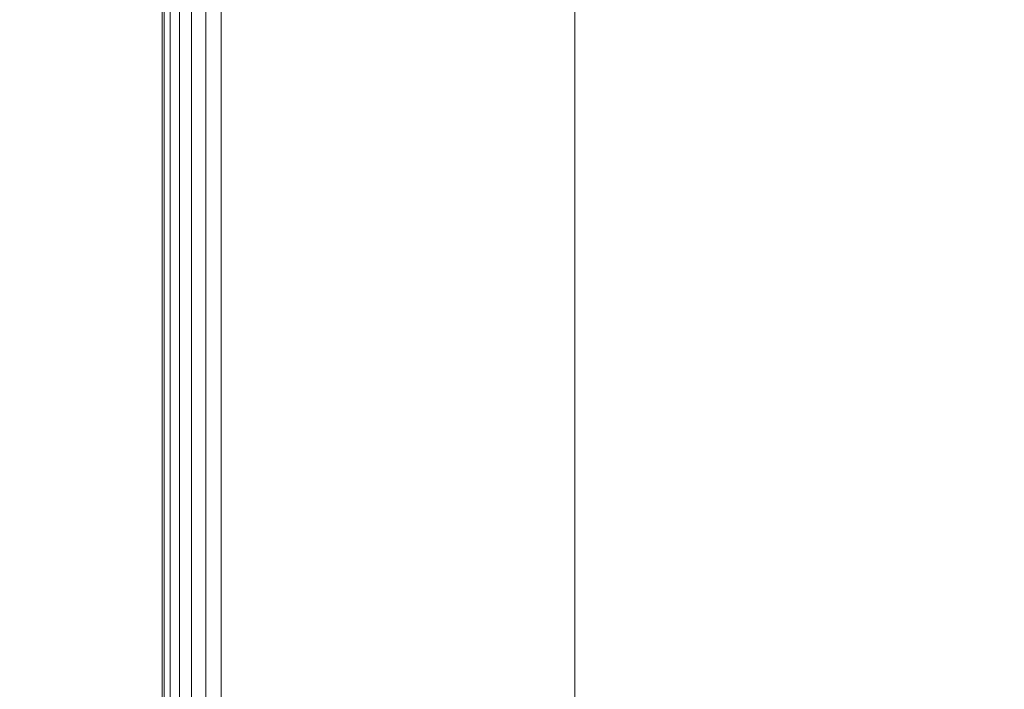
# Model space of a CAD drawing. Units: inches. Extents: x 0 to 204, y 0 to 264.
# Drawn here: x 88 to 91, y 168 to 170 of the extents above; entities that cross this region are included whole.
import ezdxf

# ---------------------------------------------------------------- set-up
doc = ezdxf.new("R2010")
doc.units = ezdxf.units.IN
doc.header["$MEASUREMENT"] = 0
doc.layers.get('0').update_dxf_attribs({"color": 10})

# ---------------------------------------------------------------- blocks, each defined once
blk = doc.blocks.new('546XLF-3D')
at = {"lineweight": 18}
for points, invisible_edges in [([(-7.875, -7.1251, 0.75), (-7.875, 7.1251, 0.75), (-7.875, 7.8751), (-7.875, -7.8751)], 10), ([(-7.875, -7.8751, 12), (-7.125, -7.1251, 12), (-7.125, 7.1251, 12), (-7.875, 7.8751, 12)], 5), ([(-7.875, 7.8751, 11.25), (-7.125, 7.1251, 11.25), (-7.125, -7.1251, 11.25), (-7.875, -7.8751, 11.25)], 5), ([(-7.125, 7.1251, 0.75), (-7.125, -7.1251, 0.75), (-7.125, -7.8751), (-7.125, 7.8751)], 10)]:
    blk.add_3dface(points, dxfattribs=dict(at, invisible_edges=invisible_edges))
for points in [[(-7.875, -7.8751), (-7.875, 7.8751), (-7.125, 7.8751), (-7.125, -7.8751)], [(-7.875, 7.8751, 11.25), (-7.875, -7.8751, 11.25), (-7.875, -7.8751, 12), (-7.875, 7.8751, 12)], [(-7.125, -7.1251, 0.75), (-7.125, 7.1251, 0.75), (-7.875, 7.1251, 0.75), (-7.875, -7.1251, 0.75)], [(-7.125, -7.1251, 11.25), (-7.125, 7.1251, 11.25), (-7.125, 7.1251, 12), (-7.125, -7.1251, 12)]]:
    blk.add_3dface(points, dxfattribs=at)
mesh = blk.add_polyface(dxfattribs=at)
corners = [(-8, 7.9999, 29.875), (-8, 7.9999, 25.125), (-8, -8.0001, 25.125), (-8, -8.0001, 29.875)]
mesh.append_faces([[corners[k] for k in face] for face in [(2, 3, 0, 1)]])
mesh = blk.add_polyface(dxfattribs=at)
corners = [(-8, -8.0001, 29.875), (-7.9957, -7.9959, 29.9074), (-7.9833, -7.9834, 29.9375), (-7.9634, -7.9635, 29.9634), (-7.9375, -7.9376, 29.9833), (-7.9074, -7.9075, 29.9957), (-7.875, -7.8751, 30), (-7.875, 7.8749, 30), (-7.9074, 7.9072, 29.9957), (-7.9375, 7.9374, 29.9833), (-7.9634, 7.9633, 29.9634), (-7.9833, 7.9831, 29.9375), (-7.9957, 7.9956, 29.9074), (-8, 7.9999, 29.875)]
mesh.append_faces([[corners[k] for k in face] for face in [(8, 5, 6, 7)]], dxfattribs={"vtx0": -1})
mesh.append_faces([[corners[k] for k in face] for face in [(12, 1, 2, 11), (3, 10, 11, 2), (9, 4, 5, 8), (4, 9, 10, 3)]], dxfattribs={"vtx0": -1, "vtx2": -1})
mesh.append_faces([[corners[k] for k in face] for face in [(13, 0, 1, 12)]], dxfattribs={"vtx2": -1})
mesh = blk.add_polyface(dxfattribs=at)
corners = [(-7.875, -7.8751, 25), (-7.9074, -7.9075, 25.0043), (-7.9375, -7.9376, 25.0167), (-7.9634, -7.9635, 25.0366), (-7.9833, -7.9834, 25.0625), (-7.9957, -7.9959, 25.0926), (-8, -8.0001, 25.125), (-8, 7.9999, 25.125), (-7.9957, 7.9956, 25.0926), (-7.9833, 7.9831, 25.0625), (-7.9634, 7.9633, 25.0366), (-7.9375, 7.9374, 25.0167), (-7.9074, 7.9072, 25.0043), (-7.875, 7.8749, 25)]
mesh.append_faces([[corners[k] for k in face] for face in [(8, 5, 6, 7)]], dxfattribs={"vtx0": -1})
mesh.append_faces([[corners[k] for k in face] for face in [(12, 1, 2, 11), (11, 2, 3, 10), (9, 4, 5, 8), (4, 9, 10, 3)]], dxfattribs={"vtx0": -1, "vtx2": -1})
mesh.append_faces([[corners[k] for k in face] for face in [(13, 0, 1, 12)]], dxfattribs={"vtx2": -1})
mesh = blk.add_polyface(dxfattribs=at)
corners = [(7.875, -7.8751, 30), (7.875, 7.8749, 30), (-7.875, 7.8749, 30), (-7.875, -7.8751, 30)]
mesh.append_faces([[corners[k] for k in face] for face in [(3, 0, 1, 2)]])
mesh = blk.add_polyface(dxfattribs=at)
corners = [(7.875, 7.8749, 25), (7.875, -7.8751, 25), (-7.875, -7.8751, 25), (-7.875, 7.8749, 25)]
mesh.append_faces([[corners[k] for k in face] for face in [(2, 3, 0, 1)]])

msp = doc.modelspace()

# ---------------------------------------------------------------- linework, layer by layer
at = {"lineweight": 18, "invisible_edges": 15}
for points in [[(89.87293, 169.48386, 32.27014), (90.39012, 169.80372, 32.53075), (90.6877, 170.12142, 32.53047)], [(90.40843, 169.8844, 32.29415), (89.87293, 169.48386, 32.27014), (90.6877, 170.12142, 32.53047)], [(90.82898, 169.9826, 32.696), (90.39012, 169.80372, 32.53075), (90.09798, 169.43704, 32.45245)], [(90.54964, 169.58267, 32.54923), (90.82898, 169.9826, 32.696), (90.09798, 169.43704, 32.45245)], [(90.39012, 169.80372, 32.53075), (89.72954, 169.25133, 32.29278), (90.09798, 169.43704, 32.45245)], [(90.39012, 169.80372, 32.53075), (89.87293, 169.48386, 32.27014), (89.72954, 169.25133, 32.29278)], [(90.09562, 169.69966, 32.19463), (90.09209, 169.69615, 32.21231), (90.18975, 169.77483, 32.22777)], [(90.19316, 169.77824, 32.21038), (90.09562, 169.69966, 32.19463), (90.18975, 169.77483, 32.22777)], [(91.00121, 169.76487, 32.61361), (90.15036, 169.09033, 32.30882), (90.73604, 169.39964, 32.40119)], [(90.54964, 169.58267, 32.54923), (90.15036, 169.09033, 32.30882), (91.00121, 169.76487, 32.61361)], [(90.00252, 169.62342, 32.16101), (89.99888, 169.61981, 32.17897), (90.09562, 169.69966, 32.19463)], [(90.09914, 169.70317, 32.17695), (90.00252, 169.62342, 32.16101), (90.09562, 169.69966, 32.19463)], [(90.00616, 169.62704, 32.14304), (89.91048, 169.54612, 32.12691), (90.00252, 169.62342, 32.16101)], [(89.91048, 169.54612, 32.12691), (89.90673, 169.54241, 32.14516), (90.00252, 169.62342, 32.16101)], [(91.3004, 169.56868, 32.3315), (90.73604, 169.39964, 32.40119), (90.24688, 168.84491, 32.07768)], [(90.24688, 168.84491, 32.07768), (90.54488, 168.93904, 31.98508), (91.3004, 169.56868, 32.3315)], [(89.81949, 169.46778, 32.09235), (89.81563, 169.46396, 32.11089), (89.91048, 169.54612, 32.12691)], [(89.91422, 169.54984, 32.10866), (89.81949, 169.46778, 32.09235), (89.91048, 169.54612, 32.12691)], [(89.72954, 169.25133, 32.29278), (89.87293, 169.48386, 32.27014), (89.2472, 168.91116, 31.98782)], [(89.6493, 169.31553, 32.04601), (89.2472, 168.91116, 31.98782), (89.87293, 169.48386, 32.27014)], [(89.72958, 169.3884, 32.05733), (89.7256, 169.38447, 32.07615), (89.81949, 169.46778, 32.09235)], [(89.82335, 169.4716, 32.07382), (89.72958, 169.3884, 32.05733), (89.81949, 169.46778, 32.09235)], [(89.42486, 168.83512, 32.18094), (90.09798, 169.43704, 32.45245), (89.72954, 169.25133, 32.29278)], [(89.80886, 169.02684, 32.30168), (90.09798, 169.43704, 32.45245), (89.42486, 168.83512, 32.18094)], [(90.99289, 169.43098, 31.94197), (90.57915, 169.33273, 31.76198), (90.05167, 168.93288, 31.74923)], [(90.99289, 169.43098, 31.94197), (90.05167, 168.93288, 31.74923), (91.08101, 169.22575, 31.96494)], [(90.73604, 169.39964, 32.40119), (90.15036, 169.09033, 32.30882), (89.92011, 168.71198, 32.09557)], [(90.73604, 169.39964, 32.40119), (89.92011, 168.71198, 32.09557), (90.24688, 168.84491, 32.07768)], [(89.64076, 169.308, 32.02186), (89.63667, 169.30396, 32.04096), (89.72958, 169.3884, 32.05733)], [(89.73356, 169.39233, 32.03851), (89.64076, 169.308, 32.02186), (89.72958, 169.3884, 32.05733)], [(90.57915, 169.33273, 31.76198), (89.97889, 168.97165, 31.43575), (89.48035, 168.71895, 31.49926)], [(89.48035, 168.71895, 31.49926), (90.05167, 168.93288, 31.74923), (90.57915, 169.33273, 31.76198)], [(89.64485, 169.31204, 32.00276), (89.55304, 169.2266, 31.98593), (89.64076, 169.308, 32.02186)], [(89.55304, 169.2266, 31.98593), (89.54883, 169.22245, 32.00532), (89.64076, 169.308, 32.02186)], [(89.72954, 169.25133, 32.29278), (89.2472, 168.91116, 31.98782), (89.00408, 168.54309, 31.96345)], [(89.72954, 169.25133, 32.29278), (89.00408, 168.54309, 31.96345), (89.42486, 168.83512, 32.18094)], [(89.55724, 169.23075, 31.96655), (89.46643, 169.1442, 31.94957), (89.55304, 169.2266, 31.98593)], [(90.1897, 168.51913, 31.63369), (91.03336, 168.79677, 31.67964), (91.645, 169.2464, 31.94427)], [(90.1897, 168.51913, 31.63369), (91.645, 169.2464, 31.94427), (91.08101, 169.22575, 31.96494)], [(89.46643, 169.1442, 31.94957), (89.4621, 169.13993, 31.96923), (89.55304, 169.2266, 31.98593)], [(89.38094, 169.06082, 31.91277), (89.3765, 169.05644, 31.93271), (89.46643, 169.1442, 31.94957)], [(89.47075, 169.14847, 31.92991), (89.38094, 169.06082, 31.91277), (89.46643, 169.1442, 31.94957)], [(89.46849, 168.43821, 32.01824), (90.15036, 169.09033, 32.30882), (89.80886, 169.02684, 32.30168)], [(89.46849, 168.43821, 32.01824), (89.92011, 168.71198, 32.09557), (90.15036, 169.09033, 32.30882)], [(89.29659, 168.97648, 31.87554), (89.29203, 168.97198, 31.89576), (89.38094, 169.06082, 31.91277)], [(89.38538, 169.06521, 31.89282), (89.29659, 168.97648, 31.87554), (89.38094, 169.06082, 31.91277)], [(89.30116, 168.98098, 31.85531), (89.2134, 168.89119, 31.83788), (89.29659, 168.97648, 31.87554)], [(89.2134, 168.89119, 31.83788), (89.20872, 168.88657, 31.85838), (89.29659, 168.97648, 31.87554)], [(90.30307, 168.54426, 31.66082), (90.54488, 168.93904, 31.98508), (89.83207, 168.29833, 31.72761)], [(89.83207, 168.29833, 31.72761), (90.54488, 168.93904, 31.98508), (90.24688, 168.84491, 32.07768)], [(88.49813, 167.92396, 31.31265), (89.09466, 168.09145, 31.48731), (90.05167, 168.93288, 31.74923)], [(89.48035, 168.71895, 31.49926), (88.49813, 167.92396, 31.31265), (90.05167, 168.93288, 31.74923)], [(91.43434, 168.72321, 31.33114), (91.63071, 168.92064, 31.6047), (90.39823, 168.28775, 31.31595)], [(91.63071, 168.92064, 31.6047), (91.03336, 168.79677, 31.67964), (90.39823, 168.28775, 31.31595)], [(89.02546, 168.62212, 31.74241), (88.67076, 168.25749, 31.71282), (89.2472, 168.91116, 31.98782)], [(89.00408, 168.54309, 31.96345), (89.2472, 168.91116, 31.98782), (88.67076, 168.25749, 31.71282)], [(89.21808, 168.89581, 31.81738), (89.13137, 168.80495, 31.79981), (89.2134, 168.89119, 31.83788)], [(89.13137, 168.80495, 31.79981), (89.12656, 168.80021, 31.82059), (89.2134, 168.89119, 31.83788)], [(89.00408, 168.54309, 31.96345), (88.78634, 168.11926, 31.86581), (89.42486, 168.83512, 32.18094)], [(89.20093, 168.34983, 32.00017), (89.42486, 168.83512, 32.18094), (88.78634, 168.11926, 31.86581)], [(90.24688, 168.84491, 32.07768), (89.49019, 168.17111, 31.81708), (89.83207, 168.29833, 31.72761)], [(89.49019, 168.17111, 31.81708), (90.24688, 168.84491, 32.07768), (89.92011, 168.71198, 32.09557)], [(89.05051, 168.7178, 31.76132), (89.04559, 168.71293, 31.78238), (89.13137, 168.80495, 31.79981)], [(89.13617, 168.8097, 31.77903), (89.05051, 168.7178, 31.76132), (89.13137, 168.80495, 31.79981)], [(89.95394, 168.19203, 31.41675), (90.39823, 168.28775, 31.31595), (91.03336, 168.79677, 31.67964)], [(91.03336, 168.79677, 31.67964), (90.1897, 168.51913, 31.63369), (89.95394, 168.19203, 31.41675)], [(88.96941, 168.39519, 31.19302), (88.42293, 167.99161, 31.16801), (89.48035, 168.71895, 31.49926)], [(88.49813, 167.92396, 31.31265), (89.48035, 168.71895, 31.49926), (88.42293, 167.99161, 31.16801)], [(88.97085, 168.62973, 31.72243), (88.9658, 168.62473, 31.74376), (89.05051, 168.7178, 31.76132)], [(89.05544, 168.72266, 31.74027), (88.97085, 168.62973, 31.72243), (89.05051, 168.7178, 31.76132)], [(89.46849, 168.43821, 32.01824), (89.49019, 168.17111, 31.81708), (89.92011, 168.71198, 32.09557)], [(88.89239, 168.54076, 31.68314), (88.88722, 168.53564, 31.70474), (88.97085, 168.62973, 31.72243)], [(88.9759, 168.63472, 31.7011), (88.89239, 168.54076, 31.68314), (88.97085, 168.62973, 31.72243)], [(89.00408, 168.54309, 31.96345), (88.44751, 167.87001, 31.65696), (88.78634, 168.11926, 31.86581)], [(88.67076, 168.25749, 31.71282), (88.44751, 167.87001, 31.65696), (89.00408, 168.54309, 31.96345)], [(88.81514, 168.45091, 31.64346), (88.80985, 168.44565, 31.66533), (88.89239, 168.54076, 31.68314)], [(88.89756, 168.54588, 31.66154), (88.81514, 168.45091, 31.64346), (88.89239, 168.54076, 31.68314)], [(88.69301, 167.5185, 31.21329), (90.1897, 168.51913, 31.63369), (89.09466, 168.09145, 31.48731)], [(88.69301, 167.5185, 31.21329), (89.95394, 168.19203, 31.41675), (90.1897, 168.51913, 31.63369)], [(88.82044, 168.45616, 31.62158), (88.73912, 168.36018, 31.60338), (88.81514, 168.45091, 31.64346)], [(88.59301, 167.67282, 31.69866), (88.90302, 167.62603, 31.62765), (89.46849, 168.43821, 32.01824)], [(88.73912, 168.36018, 31.60338), (88.73371, 168.35479, 31.62553), (88.81514, 168.45091, 31.64346)], [(89.46849, 168.43821, 32.01824), (88.90302, 167.62603, 31.62765), (89.49019, 168.17111, 31.81708)], [(88.66435, 168.2686, 31.56293), (88.6588, 168.26308, 31.58535), (88.73912, 168.36018, 31.60338)], [(88.74454, 168.36557, 31.58123), (88.66435, 168.2686, 31.56293), (88.73912, 168.36018, 31.60338)]]:
    msp.add_3dface(points, dxfattribs=at)

# ---------------------------------------------------------------- block references
msp.add_blockref('546XLF-3D', (96.72505, 165.33512))

doc.saveas('drawing.dxf')
